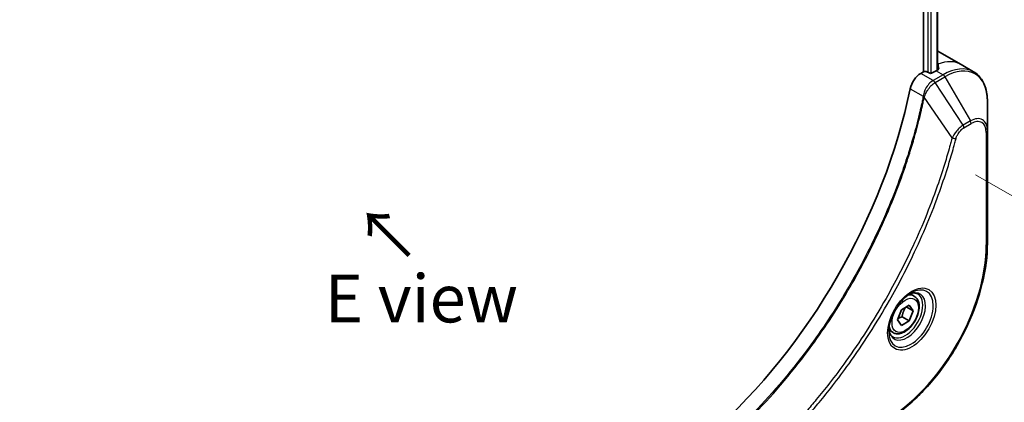
# Model space of a CAD drawing. Units: millimetres. Extents: x 0 to 5599, y 0 to 1124.
# Drawn here: x 183 to 312, y 442 to 492 of the extents above; entities that cross this region are included whole.
import ezdxf

# ---------------------------------------------------------------- set-up
doc = ezdxf.new("R2010")
doc.units = ezdxf.units.MM
for name, color, linetype, lineweight in [('Dimension (ISO)', 7, 'Continuous', 18), ('Dimension (ISO) @ 1', 7, 'Continuous', 18), ('Symbol (ISO)', 7, 'Continuous', 18), ('Visible (ISO)', 7, 'Continuous', 35), ('Visible Narrow (ISO)', 7, 'Continuous', 25)]:
    doc.layers.add(name, color=color, linetype=linetype, lineweight=lineweight)
doc.styles.add('Note Text (TK)', font='MS PGothic.ttf')
doc.dimstyles.new('Default - Method 1b (TK)', dxfattribs={"dimscale": 2.5, "dimtxt": 2.5, "dimasz": 2.5, "dimexe": 1, "dimexo": 1.5, "dimgap": 1, "dimtad": 1, "dimtoh": 1, "dimrnd": 1e-08, "dimdsep": 46, "dimtxsty": 'Note Text (TK)', "dimblk": 'OPEN', "dimcen": 0.09, "dimdle": 5, "dimclrd": 100, "dimclre": 100, "dimclrt": 7, "dimadec": 1, "dimazin": 1, "dimtfac": 1, "dimtmove": 0, "dimatfit": 3, "dimldrblk": 'OPEN', "dimfxl": 1, "dimtolj": 1, "dimlwd": -1, "dimlwe": -1, "dimarcsym": 0})

# ---------------------------------------------------------------- blocks, each defined once
blk = doc.blocks.new('_Open')
at = {"color": 0, "linetype": 'ByBlock', "lineweight": -2}
for p, q in [((-1, 0.167), (0, 0)), ((-1, -0.167), (0, 0)), ((0, 0), (-1, 0))]:
    blk.add_line(p, q, dxfattribs=at)
blk = doc.blocks.new('*D22')
at = {"layer": 'Defpoints', "color": 0}
for p in [(304.02, 474.35), (362.88, 440.37), (121.59, 369.02)]:
    blk.add_point(p, dxfattribs=at)
at = {"layer": 'Dimension (ISO)', "color": 100}
for p, q in [((307.77, 472.18), (365.38, 438.92)), ((185.86, 338.16), (357.47, 437.24)), ((125.34, 366.85), (182.95, 333.59))]:
    blk.add_line(p, q, dxfattribs=at)
at = {"layer": 'Dimension (ISO)', "color": 100, "xscale": 6.25, "yscale": 6.25, "zscale": 6.25}
for p, rotation in [((362.88, 440.37), 29.99999999999987), ((180.45, 335.04), 209.9999999999999)]:
    blk.add_blockref('_Open', p, dxfattribs=dict(at, rotation=rotation))
at = {"layer": 'Dimension (ISO)', "color": 7, "insert": (265.33, 389.88), "char_height": 6.25, "attachment_point": 4, "rotation": 30, "style": 'Note Text (TK)'}
blk.add_mtext('\\A1;{\\Q-30.000;\\W0.816;\\H0.816x;258}', dxfattribs=at)

msp = doc.modelspace()

# ---------------------------------------------------------------- linework, layer by layer
at = {"layer": 'Visible (ISO)'}
for p, q in [((300.9838, 540.0536), (300.9838, 485.6543)), ((302.8108, 540.1897), (302.8108, 485.8885)), ((303.0746, 488.2143), (305.9031, 486.5813)), ((300.9838, 485.6543), (300.5975, 485.4313)), ((301.6909, 485.491), (301.4081, 485.6543)), ((302.6102, 485.7768), (302.1152, 485.491)), ((305.9031, 486.5813), (307.5244, 485.6452)), ((309.3277, 477.9355), (309.3277, 481.7789)), ((309.3277, 463.2386), (309.3277, 477.9355)), ((299.7425, 456.315), (299.2056, 456.625)), ((298.0694, 454.537), (299.09, 455.1262)), ((299.6003, 454.4002), (298.7164, 454.9105)), ((299.09, 455.1262), (299.6003, 454.4002)), ((297.559, 453.2217), (298.0694, 454.537)), ((298.1707, 453.6157), (299.09, 453.085)), ((299.6003, 454.4002), (299.09, 453.085)), ((298.0694, 452.4957), (297.559, 453.2217)), ((299.09, 453.085), (298.0694, 452.4957)), ((296.9925, 451.5519), (296.4556, 451.8619))]:
    msp.add_line(p, q, dxfattribs=at)
for centre, major_axis, ratio, start_param, end_param in [((299.0746, 481.2861), (4, 6.9282), 0.57735027, 0, 0.06395502), ((301.196, 485.5319), (0.3, 0), 0.57735027, 0.78539816, 2.35619449), ((302.6102, 479.2448), (-4, -6.9282), 0.57735027, 3.88203974, 3.92699082), ((303.0344, 478.9999), (-0.8423, 9.7103), 0.07779162, 5.61090462, 5.64242195), ((303.0344, 478.9999), (-0.8423, 9.7103), 0.07779162, 5.51726778, 5.61090462), ((300.5975, 483.7983), (-1, -1.7321), 0.57735027, 3.92699082, 5.23553198), ((301.9031, 485.6135), (0.3, 0), 0.57735027, 3.92699082, 5.49778714), ((263.7193, 473.9376), (-26, -45.0333), 0.57735027, 1.04765332, 2.09393933)]:
    msp.add_ellipse(centre, major_axis=major_axis, ratio=ratio, start_param=start_param, end_param=end_param, dxfattribs=at)
for points, knots in [([(302.8644, 485.917), (302.891, 485.931), (302.9141, 485.9487), (302.9447, 485.9878), (302.9523, 486.0092), (302.9522, 486.0342), (302.9518, 486.039), (302.951, 486.0439)], [0.1356732242, 0.1356732242, 0.1356732242, 0.1356732242, 0.1469944231, 0.1469944231, 0.158315622, 0.158315622, 0.1609890322, 0.1609890322, 0.1609890322, 0.1609890322]), ([(309.3277, 481.7789), (309.3277, 482.1222), (309.3043, 482.4547), (309.2095, 483.0909), (309.1381, 483.3947), (308.9461, 483.9664), (308.8254, 484.2343), (308.5344, 484.7257), (308.3641, 484.9491), (307.9769, 485.3409), (307.76, 485.5092), (307.5244, 485.6452)], [3.141592654, 3.141592654, 3.141592654, 3.141592654, 3.298672286, 3.298672286, 3.455751919, 3.455751919, 3.612831552, 3.612831552, 3.769911184, 3.769911184, 3.926990817, 3.926990817, 3.926990817, 3.926990817]), ([(309.3277, 463.2386), (309.3277, 461.5864), (309.1015, 459.8143), (308.225, 456.1933), (307.5746, 454.3448), (305.9129, 450.7445), (304.9019, 448.9934), (302.6149, 445.7542), (301.3392, 444.2667), (298.6415, 441.6971), (297.22, 440.6152), (295.7891, 439.7891)], [3.14159265, 3.14159265, 3.14159265, 3.14159265, 3.45575192, 3.45575192, 3.76991118, 3.76991118, 4.08407045, 4.08407045, 4.39822972, 4.39822972, 4.71238898, 4.71238898, 4.71238898, 4.71238898]), ([(299.3246, 456.7314), (299.0481, 456.5717), (298.7634, 456.3589), (298.2093, 455.8419), (297.9403, 455.537), (297.4492, 454.8646), (297.2276, 454.4966), (296.858, 453.7383), (296.7101, 453.348), (296.503, 452.5909), (296.4432, 452.224), (296.4244, 451.8261), (296.423, 451.7653), (296.423, 451.7056)], [4.71238898, 4.71238898, 4.71238898, 4.71238898, 5.01119213, 5.01119213, 5.31351931, 5.31351931, 5.61874121, 5.61874121, 5.92425149, 5.92425149, 6.22732827, 6.22732827, 6.28318531, 6.28318531, 6.28318531, 6.28318531]), ([(299.7425, 456.315), (299.8909, 456.2293), (300.0185, 456.109), (300.2259, 455.81), (300.3014, 455.6279), (300.3981, 455.2068), (300.4113, 454.9628), (300.3693, 454.4461), (300.3117, 454.1725), (300.1337, 453.6295), (300.0137, 453.3601), (299.7241, 452.8501), (299.5548, 452.6095), (299.1813, 452.1784), (298.977, 451.9881), (298.5486, 451.6774), (298.3244, 451.5574), (297.8779, 451.4102), (297.6548, 451.3807), (297.2822, 451.424), (297.129, 451.473), (296.9925, 451.5519)], [0.78539816, 0.78539816, 0.78539816, 0.78539816, 1.05119253, 1.05119253, 1.34081704, 1.34081704, 1.66891195, 1.66891195, 2.00762282, 2.00762282, 2.34375601, 2.34375601, 2.67831542, 2.67831542, 3.01423086, 3.01423086, 3.35288311, 3.35288311, 3.68248276, 3.68248276, 3.92699082, 3.92699082, 3.92699082, 3.92699082]), ([(299.0613, 456.5649), (299.0989, 456.5821), (299.1362, 456.5979), (299.2851, 456.6566), (299.3926, 456.6885), (299.5937, 456.7292), (299.6873, 456.738), (299.8586, 456.7361), (299.9362, 456.7255), (300.0772, 456.6887), (300.1407, 456.6625), (300.1996, 456.6284)], [1.676424822, 1.676424822, 1.676424822, 1.676424822, 1.727875959, 1.727875959, 1.884955592, 1.884955592, 2.042035225, 2.042035225, 2.199114858, 2.199114858, 2.35619449, 2.35619449, 2.35619449, 2.35619449]), ([(296.9496, 450.9993), (296.8907, 451.0333), (296.8363, 451.0752), (296.7338, 451.1789), (296.6859, 451.2408), (296.5986, 451.3882), (296.5594, 451.4737), (296.4941, 451.6682), (296.4679, 451.7772), (296.4444, 451.9355), (296.4394, 451.9757), (296.4354, 452.0169)], [5.497787144, 5.497787144, 5.497787144, 5.497787144, 5.654866776, 5.654866776, 5.811946409, 5.811946409, 5.969026042, 5.969026042, 6.126105675, 6.126105675, 6.177556812, 6.177556812, 6.177556812, 6.177556812])]:
    msp.add_open_spline(points, degree=3, knots=knots, dxfattribs=at)
for points, weights in [([(298.1707, 453.6157), (298.2737, 454.3247), (298.6346, 454.8633)], [1, 1.14666441016, 1.01523736138]), ([(297.6247, 453.3909), (297.8479, 453.5128), (298.1707, 453.6157)], [1.07672477615, 1.07039454817, 1])]:
    msp.add_rational_spline(points, weights, degree=2, dxfattribs=at)
at = {"layer": 'Visible Narrow (ISO)'}
for p, q in [((301.5495, 539.7935), (301.5495, 485.5727)), ((301.9738, 485.4452), (301.9738, 539.8013)), ((302.7229, 540.1389), (302.7229, 485.8406)), ((302.6102, 485.7768), (303.5244, 485.249)), ((302.8459, 486.638), (302.8459, 485.9072)), ((302.951, 486.0439), (302.951, 486.0148)), ((302.2187, 484.4952), (300.5975, 485.4313)), ((303.5244, 485.249), (302.2297, 484.5015)), ((302.4797, 484.2376), (303.7744, 484.9851)), ((303.7744, 484.9851), (307.1028, 479.2201)), ((299.2316, 483.4331), (300.9331, 482.4507)), ((306.1573, 478.6742), (302.4797, 484.2376)), ((304.7035, 477.0016), (301.0647, 482.3171)), ((307.1028, 479.2201), (306.1573, 478.6742)), ((306.2609, 478.3257), (307.2064, 478.8716)), ((309.1812, 477.7314), (309.1812, 463.0345))]:
    msp.add_line(p, q, dxfattribs=at)
for centre, major_axis, ratio, start_param, end_param in [((301.9031, 479.6531), (4, 6.9282), 0.57735027, 0, 0.61795008), ((303.5244, 478.717), (4, 6.9282), 0.57735027, 0, 0.78539816), ((303.7744, 478.5727), (3.9268, 6.8014), 0.57735027, 5.49778714, 7.06858347), ((302.2187, 484.087), (-0.2465, 0.435), 0.57192456, 4.71650889, 5.50242059), ((302.2297, 484.0932), (0.25, -0.433), 0.57735027, 1.57079633, 2.35619449), ((303.5244, 484.8407), (-0.25, 0.433), 0.57735027, 4.71238898, 5.49778714), ((301.2648, 482.472), (-0.4897, 0.101), 0.40712817, 0.88674396, 1.23511653), ((301.2746, 482.542), (0.4982, -0.0425), 0.32125202, 3.98495359, 4.38504572), ((307.1028, 476.651), (1.5732, 2.7249), 0.57735027, 5.49778714, 7.06858347), ((306.8528, 479.0757), (-0.25, 0.433), 0.57735027, 3.92699082, 4.71238898), ((307.2064, 476.5912), (1.3964, 2.4187), 0.57735027, 5.49778714, 7.06858347), ((305.9073, 478.5299), (-0.25, 0.433), 0.57735027, 3.92699082, 4.71238898), ((308.8277, 477.9355), (0.5, 0), 0.57735027, 5.49778714, 6.28318531), ((304.8693, 477.1339), (-0.4838, 0.1262), 0.35119009, 1.31403463, 2.47714191), ((295.8927, 455.3623), (-9.3964, -16.2751), 0.57735027, 0.78539816, 2.35619449), ((308.8277, 463.2386), (0.5, 0), 0.57735027, 5.49778714, 6.28318531), ((299.3246, 453.3808), (2.0518, 3.5538), 0.57735027, 2.35619449, 7.06858347), ((298.8246, 453.6695), (-1.6982, -2.9414), 0.57735027, 5.59811367, 10.10984959), ((298.5746, 453.8139), (1.625, 2.8146), 0.57735027, 3.14159265, 6.28318531), ((298.3675, 453.9334), (1.375, 2.3816), 0.57735027, 0, 0.56017967), ((298.3675, 453.9334), (-1.375, -2.3816), 0.57735027, 5.72300564, 6.28318531)]:
    msp.add_ellipse(centre, major_axis=major_axis, ratio=ratio, start_param=start_param, end_param=end_param, dxfattribs=at)
for centre, major_axis in [((299.4282, 453.3211), (2.2286, 3.86)), ((298.5797, 453.811), (-1.225, -2.1218))]:
    msp.add_ellipse(centre, major_axis=major_axis, ratio=0.57735027, dxfattribs=at)
for points, knots in [([(302.2187, 484.4952), (302.0332, 484.3896), (301.8501, 484.2406), (301.5087, 483.8692), (301.3523, 483.6438), (301.1326, 483.2144), (301.0562, 483.0177), (300.9707, 482.6965), (300.947, 482.5726), (300.9331, 482.4507)], [-0.196787795, -0.196787795, -0.196787795, -0.196787795, -0.138164041, -0.138164041, -0.076757801, -0.076757801, -0.029522231, -0.029522231, 0, 0, 0, 0]), ([(302.2297, 484.5015), (302.2279, 484.5004), (302.226, 484.4994), (302.2224, 484.4973), (302.2206, 484.4963), (302.2187, 484.4952)], [0, 0, 0, 0, 0.00076834265, 0.00076834265, 0.00153668531, 0.00153668531, 0.00153668531, 0.00153668531]), ([(301.1015, 482.4041), (301.1413, 482.5172), (301.187, 482.6307), (301.3188, 482.9216), (301.4129, 483.0965), (301.654, 483.4748), (301.8086, 483.6711), (302.1315, 483.9978), (302.2988, 484.1308), (302.4665, 484.2297)], [0, 0, 0, 0, 0.029522231, 0.029522231, 0.076757801, 0.076757801, 0.138164041, 0.138164041, 0.196787795, 0.196787795, 0.196787795, 0.196787795]), ([(302.4665, 484.2297), (302.4687, 484.231), (302.4709, 484.2323), (302.4753, 484.2349), (302.4775, 484.2363), (302.4797, 484.2376)], [-0.00153668531, -0.00153668531, -0.00153668531, -0.00153668531, -0.00076834265, -0.00076834265, 0, 0, 0, 0]), ([(300.9235, 482.3814), (300.8836, 482.1879), (300.8427, 481.9943), (300.7609, 481.6148), (300.7201, 481.4291), (300.5936, 480.8645), (300.5053, 480.485), (300.2943, 479.6107), (300.1692, 479.1154), (299.9129, 478.143), (299.7821, 477.6661), (299.4451, 476.4829), (299.2327, 475.7758), (298.7184, 474.1478), (298.4087, 473.2264), (297.6541, 471.108), (297.1963, 469.9112), (296.0749, 467.1678), (295.3906, 465.6239), (293.6095, 461.8996), (292.4628, 459.7344), (289.6862, 454.971), (288.0072, 452.4019), (283.8956, 446.7691), (281.3881, 443.7891), (278.0635, 440.3723), (277.356, 439.6736), (276.2591, 438.6335), (275.8747, 438.277), (275.329, 437.7821), (275.1691, 437.6385), (275.0089, 437.4959)], [0, 0, 0, 0, 0.06549657, 0.06549657, 0.12817861, 0.12817861, 0.2557943, 0.2557943, 0.42169471, 0.42169471, 0.58081118, 0.58081118, 0.81593963, 0.81593963, 1.12160661, 1.12160661, 1.51897368, 1.51897368, 2.03555087, 2.03555087, 2.7767893, 2.7767893, 3.70555522, 3.70555522, 4.91295092, 4.91295092, 5.23453446, 5.23453446, 5.40661912, 5.40661912, 5.47772979, 5.47772979, 5.47772979, 5.47772979]), ([(275.1352, 437.4058), (275.2956, 437.5489), (275.4558, 437.6919), (276.0025, 438.1865), (276.3876, 438.5428), (277.4864, 439.5824), (278.1952, 440.2809), (281.5254, 443.697), (284.0367, 446.6774), (288.1534, 452.3123), (289.8341, 454.8829), (292.6128, 459.6494), (293.76, 461.8163), (295.5411, 465.5437), (296.2253, 467.0889), (297.3461, 469.8348), (297.8034, 471.0327), (298.5571, 473.1531), (298.8662, 474.0754), (299.3796, 475.705), (299.5915, 476.4127), (299.9276, 477.5971), (300.058, 478.0745), (300.3135, 479.0478), (300.4381, 479.5437), (300.6483, 480.4189), (300.7362, 480.7987), (300.8622, 481.3638), (300.9028, 481.5498), (300.9842, 481.9296), (301.0245, 482.1232), (301.0647, 482.3171)], [-5.47772979, -5.47772979, -5.47772979, -5.47772979, -5.40661912, -5.40661912, -5.23453446, -5.23453446, -4.91295092, -4.91295092, -3.70555522, -3.70555522, -2.7767893, -2.7767893, -2.03555087, -2.03555087, -1.51897368, -1.51897368, -1.12160661, -1.12160661, -0.81593963, -0.81593963, -0.58081118, -0.58081118, -0.42169471, -0.42169471, -0.2557943, -0.2557943, -0.12817861, -0.12817861, -0.06549657, -0.06549657, 0, 0, 0, 0]), ([(300.9331, 482.4507), (300.9321, 482.4389), (300.9309, 482.4272), (300.9277, 482.404), (300.9258, 482.3926), (300.9235, 482.3814)], [0.00000000006, 0.00000000006, 0.00000000006, 0.00000000006, 0.00379309206, 0.00379309206, 0.00758618406, 0.00758618406, 0.00758618406, 0.00758618406]), ([(301.0647, 482.3171), (301.072, 482.3315), (301.0786, 482.346), (301.0908, 482.375), (301.0964, 482.3896), (301.1015, 482.4041)], [-0.00758618406, -0.00758618406, -0.00758618406, -0.00758618406, -0.00379309206, -0.00379309206, -0.00000000006, -0.00000000006, -0.00000000006, -0.00000000006]), ([(306.1573, 478.6742), (305.9818, 478.569), (305.8044, 478.4311), (305.4778, 478.1176), (305.3277, 477.947), (305.0778, 477.617), (304.9744, 477.4641), (304.8167, 477.2058), (304.7584, 477.104), (304.7035, 477.0016)], [-0.187504168, -0.187504168, -0.187504168, -0.187504168, -0.125670471, -0.125670471, -0.069816928, -0.069816928, -0.026852665, -0.026852665, 0, 0, 0, 0]), ([(305.2228, 476.9298), (305.244, 477.0109), (305.2717, 477.0931), (305.3574, 477.3047), (305.4235, 477.4331), (305.5973, 477.7125), (305.7115, 477.8588), (305.9694, 478.1255), (306.1152, 478.2416), (306.2609, 478.3257)], [0, 0, 0, 0, 0.026852665, 0.026852665, 0.069816928, 0.069816928, 0.125670471, 0.125670471, 0.187504168, 0.187504168, 0.187504168, 0.187504168]), ([(304.7035, 477.0016), (304.679, 476.9104), (304.6557, 476.8201), (304.5764, 476.5217), (304.5203, 476.314), (304.2636, 475.3794), (304.0522, 474.6509), (303.5012, 472.8487), (303.1482, 471.7739), (301.7836, 467.8878), (300.6297, 465.0777), (298.3231, 460.1811), (297.2316, 458.0773), (295.2323, 454.5581), (294.3639, 453.121), (292.6078, 450.3843), (291.7241, 449.0816), (290.1104, 446.8299), (289.3921, 445.8686), (288.0944, 444.2032), (287.5213, 443.4909), (286.505, 442.2679), (286.0655, 441.7516), (285.2555, 440.8229), (284.8863, 440.4081), (284.2284, 439.6837), (283.9407, 439.3719), (283.4291, 438.826), (283.2058, 438.5905), (282.8091, 438.1775), (282.6362, 437.9991), (282.3293, 437.6855), (282.1956, 437.5499), (281.9695, 437.3222), (281.8773, 437.2298), (281.7093, 437.0624), (281.6337, 436.9882), (281.5579, 436.9122)], [-4.82621249, -4.82621249, -4.82621249, -4.82621249, -4.79590965, -4.79590965, -4.72660511, -4.72660511, -4.4843018, -4.4843018, -4.127973, -4.127973, -3.19579554, -3.19579554, -2.47873595, -2.47873595, -1.97105483, -1.97105483, -1.49272454, -1.49272454, -1.12477817, -1.12477817, -0.8417425, -0.8417425, -0.62997615, -0.62997615, -0.45517217, -0.45517217, -0.32070756, -0.32070756, -0.21727325, -0.21727325, -0.1377084, -0.1377084, -0.07650467, -0.07650467, -0.0344265, -0.0344265, 0, 0, 0, 0]), ([(281.8797, 436.4984), (281.9562, 436.5739), (282.0326, 436.6495), (282.2022, 436.8182), (282.2954, 436.9113), (282.5237, 437.1407), (282.6587, 437.2774), (282.9685, 437.5933), (283.1431, 437.7731), (283.5436, 438.1893), (283.7691, 438.4265), (284.2857, 438.9766), (284.5761, 439.2909), (285.2404, 440.0209), (285.6132, 440.439), (286.431, 441.375), (286.8747, 441.8954), (287.9006, 443.1282), (288.4792, 443.8463), (289.7891, 445.5253), (290.5142, 446.4945), (292.1427, 448.765), (293.0345, 450.0787), (294.8063, 452.8386), (295.6824, 454.288), (297.6988, 457.8377), (298.7993, 459.9599), (301.124, 464.8996), (302.2863, 467.7347), (303.6594, 471.6554), (304.0146, 472.7399), (304.5685, 474.5582), (304.781, 475.2932), (305.0389, 476.2361), (305.0953, 476.4457), (305.1749, 476.7467), (305.1989, 476.8383), (305.2228, 476.9298)], [0, 0, 0, 0, 0.0344265, 0.0344265, 0.07650467, 0.07650467, 0.1377084, 0.1377084, 0.21727325, 0.21727325, 0.32070756, 0.32070756, 0.45517217, 0.45517217, 0.62997615, 0.62997615, 0.8417425, 0.8417425, 1.12477817, 1.12477817, 1.49272454, 1.49272454, 1.97105483, 1.97105483, 2.47873595, 2.47873595, 3.19579554, 3.19579554, 4.127973, 4.127973, 4.4843018, 4.4843018, 4.72660511, 4.72660511, 4.79590965, 4.79590965, 4.82621249, 4.82621249, 4.82621249, 4.82621249])]:
    msp.add_open_spline(points, degree=3, knots=knots, dxfattribs=at)

# ---------------------------------------------------------------- texts
at = {"layer": 'Symbol (ISO)', "color": 7, "insert": (233.9755, 461.4864), "char_height": 6.25, "attachment_point": 4, "rotation": 135, "line_spacing_factor": 1.5, "style": 'Note Text (TK)'}
msp.add_mtext('\\fＭＳ Ｐゴシック|b0|i0;→', dxfattribs=at)
at = {"layer": 'Symbol (ISO)', "color": 7, "insert": (235.2706, 456.0142), "char_height": 6.25, "attachment_point": 5, "line_spacing_factor": 1.5, "style": 'Note Text (TK)'}
msp.add_mtext('\\fＭＳ Ｐゴシック|b0|i0;E view', dxfattribs=at)

# ---------------------------------------------------------------- dimensions: what is measured, and where the dimension line sits
at = {"layer": 'Dimension (ISO) @ 1', "color": 100}
dim = msp.add_linear_dim(base=(362.8786, 440.3664), p1=(121.5908, 369.0178), p2=(304.0244, 474.3458), angle=210, text='{\\Q-30.000;\\W0.816;\\H0.816x;<>}', dimstyle='Default - Method 1b (TK)', override={"dimscale": 1, "dimtxt": 6.25, "dimasz": 6.25, "dimexe": 2.5, "dimexo": 3.75, "dimgap": 2.5, "dimtoh": 0, "dimdec": 0, "dimlfac": 1.2247, "dimcen": 0.225, "dimtix": 0, "dimtofl": 0, "dimtmove": 0, "dimatfit": 1}, dxfattribs=at)
dim.commit()
dim.dimension.update_dxf_attribs({"geometry": '*D22', "text_midpoint": (271.6618, 387.7023), "dimtype": 128})

doc.saveas('drawing.dxf')
